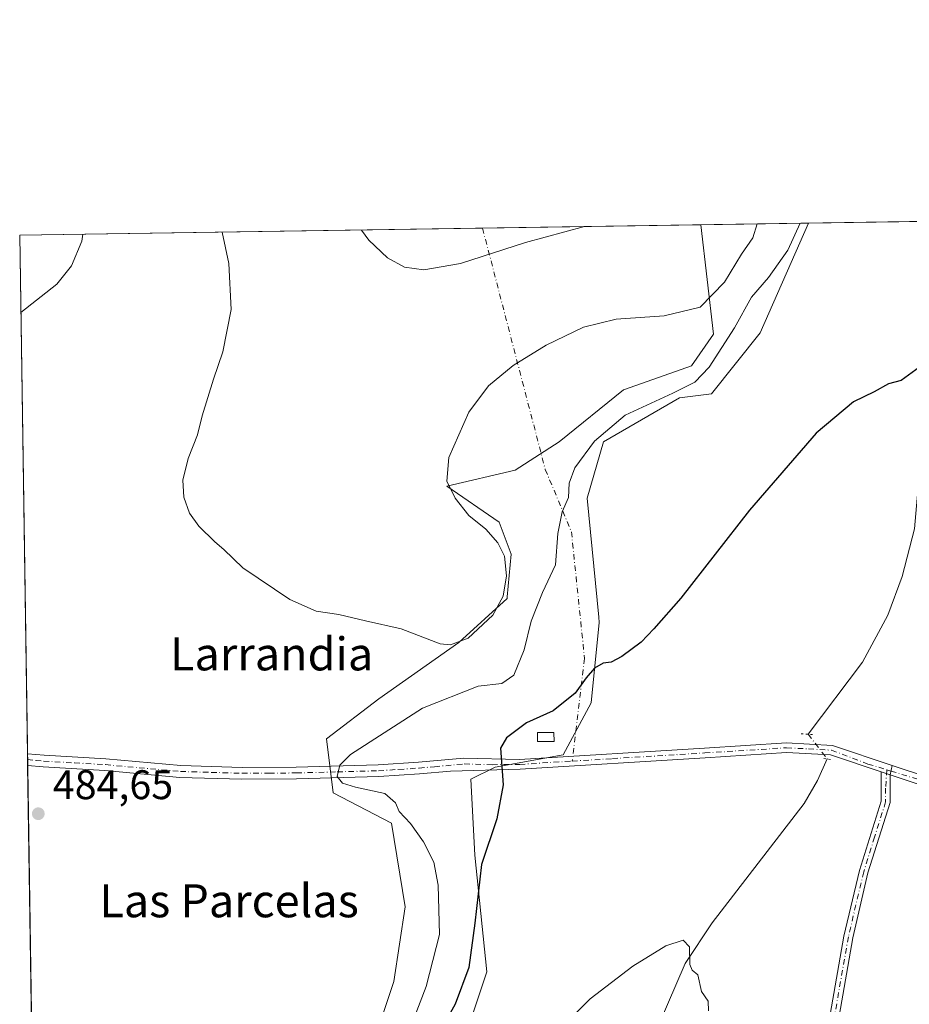
# Model space of a CAD drawing. Units: metres. Extents: x 604107 to 607571, y 4724588 to 4726954.
# Drawn here: x 604107 to 604322, y 4726715 to 4726954 of the extents above; entities that cross this region are included whole.
import ezdxf
from ezdxf.enums import TextEntityAlignment as Align

# ---------------------------------------------------------------- set-up
doc = ezdxf.new("R2010")
doc.units = ezdxf.units.M
doc.header["$MEASUREMENT"] = 0
doc.linetypes.add('DGN Style 4', pattern=[2.6384748266838614, 1.318413404963828, -0.6592067024819142, 0.001648016756204785, -0.6592067024819142])
doc.linetypes.add('DGN Style 5', pattern=[1.1536117293433497, 0.4944050268614355, -0.6592067024819142])
for name, color, linetype, lineweight in [('Camino Cxs', 7, 'Continuous', 0), ('Camino eje', 30, 'DGN Style 4', 13), ('Camino eje virtual', 6, 'DGN Style 4', 0), ('Comarca CxS', 21, 'Continuous', 0), ('Comunidad Autónoma CxS', 142, 'Continuous', 0), ('Corriente natural lineal', 142, 'Continuous', 13), ('Corriente natural lineal oculto', 9, 'DGN Style 4', 13), ('Cultivos herbáceos CxS', 92, 'Continuous', 0), ('Cultivos leñosos CxS', 92, 'Continuous', 0), ('Curva de nivel maestra', 30, 'Continuous', 30), ('Curva de nivel normal', 30, 'Continuous', 0), ('Edificación ligera Cxs', 1, 'Continuous', 0), ('Municipio CxS', 4, 'Continuous', 0), ('Pastizal CxS', 92, 'Continuous', 0), ('Pista no pavimentada Cxs', 111, 'Continuous', 0), ('Pista no pavimentada eje', 91, 'DGN Style 4', 0), ('Provincia CxS', 1, 'Continuous', 0), ('Puente lineal', 2, 'DGN Style 5', 0), ('Punto de cota en terreno', 7, 'Continuous', 0), ('Rótulo de punto de cota en terreno', 7, 'Continuous', 0), ('Texto cartográfico', 7, 'Continuous', 0)]:
    doc.layers.add(name, color=color, linetype=linetype, lineweight=lineweight)
doc.styles.add('Style-Arial', font='txt')

# ---------------------------------------------------------------- blocks, each defined once
blk = doc.blocks.new('*U14')
at = {"layer": 'Cultivos herbáceos CxS', "color": 92, "linetype": 'Continuous', "lineweight": 0}
for points in [[(604215.1316999998, 4726708.513300001, 473.975900000005), (604219.9927000003, 4726723.098900001, 474.5041000000056), (604217.0777000004, 4726751.294399999, 476.3846999999951), (604216.1056000004, 4726769.768400001, 476.1796000000032), (604221.9395000003, 4726772.6841, 475.4885999999969), (604238.4678999997, 4726775.602800001, 474.1996999999974), (604245.2741, 4726788.241900001, 475.1616000000067), (604247.2187000001, 4726807.687700001, 476.782600000006), (604247.0897000004, 4726809.022299999, 476.8754000000045), (604244.3037, 4726837.828500001, 479.6287000000011), (604248.1933000004, 4726851.441600001, 480.4867999999988), (604266.6672999999, 4726862.136800001, 481.1897999999928), (604274.4433000004, 4726863.1095, 479.7130000000034), (604286.2040999997, 4726877.899900001, 478.9814000000042), (604297.8869000003, 4726904.434800001, 480.9685999999929), (604390.8350000001, 4726905.857000001, 477.5396000000038)], [(604111.9972000001, 4726551.842700001, 483.5427999999956), (604106.7400000002, 4726901.51, 478.084799999997), (604271.8206000002, 4726904.035900001, 490.3800999999949), (604274.8963000001, 4726877.5603, 484.0341999999946), (604269.5828999998, 4726869.9156, 483.1539000000049), (604254.7134999996, 4726864.665899999, 482.5078000000067), (604253.0543000001, 4726864.0799, 482.452099999995), (604237.4957999998, 4726851.442100001, 482.1647999999987), (604226.8014000002, 4726844.636299999, 483.1306000000041), (604210.2726999996, 4726840.7455, 485.7920000000013), (604222.9124999996, 4726831.996300001, 484.1579999999958), (604225.8280999997, 4726824.2171, 484.7823000000063), (604224.8951000003, 4726813.9418, 485.2540000000009), (604224.8569, 4726813.522, 485.224000000002), (604213.1882999997, 4726802.8268, 485.3361000000005), (604193.7429000001, 4726789.214500001, 484.6848999999929), (604181.1032999996, 4726779.491599999, 484.2176000000036), (604182.7078999998, 4726766.4551, 481.3812000000034), (604196.8179000001, 4726759.1174, 482.6950999999972), (604200.2033000002, 4726738.797499999, 483.8353999999963), (604197.3812999995, 4726720.7358, 483.9994000000006), (604191.1700999998, 4726702.110099999, 484.2482000000019)]]:
    blk.add_polyline3d(points, dxfattribs=at)
blk = doc.blocks.new('5PATER')
at = {"layer": 'Cultivos leñosos CxS', "linetype": 'Continuous', "lineweight": 0}
h = blk.add_hatch(color=51, dxfattribs=at)
edge = h.paths.add_edge_path()
edge.add_ellipse((0, 0), major_axis=(-0.1095731443231308, -0.1110710700762829), ratio=0.9994222409660322, start_angle=0, end_angle=360)

msp = doc.modelspace()

# ---------------------------------------------------------------- linework, layer by layer
at = {"layer": 'Camino Cxs', "color": 7, "linetype": 'Continuous', "lineweight": 0, "extrusion": (-0.03565980444959341, 0.01199615538937083, 0.9992919846583834), "elevation": 35626.01399857141, "flags": 128}
msp.add_lwpolyline([(-4672747.323332385, -933662.3844082069), (-4672747.323332385, -933664.6755281158)], dxfattribs=at)
at = {"layer": 'Camino Cxs', "color": 7, "linetype": 'Continuous', "lineweight": 0, "extrusion": (-0.001028955995968399, -0.005063151820966759, 0.9999866527825241), "elevation": -24081.05766905195, "flags": 128}
msp.add_lwpolyline([(604318.3334221928, 4726711.745261814), (604317.8670099888, 4726709.450232397)], dxfattribs=at)
at = {"layer": 'Camino Cxs', "color": 7, "linetype": 'Continuous', "lineweight": 0}
for points in [[(604294.8000999996, 4726664.630100001, 471.1054000000004), (604306.5100999996, 4726731.7401, 472.1462000000029), (604310.2401000002, 4726747.590100001, 472.3497999999963), (604315.5301000001, 4726764.4101, 472.9098999999987), (604315.5301000001, 4726771.520099999, 473.0369000000064), (604317.7001, 4726770.790100001, 473.1230999999971), (604317.7001, 4726764.0801, 473.0757000000012), (604312.3300999999, 4726747.020099999, 472.4331999999995), (604308.6300999997, 4726731.3101, 472.2216000000044), (604296.9200999998, 4726664.1801, 471.2857999999979)], [(604294.8000999996, 4726664.630100001, 471.1054000000004), (604306.5100999996, 4726731.7401, 472.1462000000029), (604310.2401000002, 4726747.590100001, 472.3497999999963), (604315.5301000001, 4726764.4101, 472.9098999999987), (604315.5301000001, 4726771.520099999, 473.0369000000064)], [(604334.6601, 4726765.130100001, 473.7194000000018), (604317.7001, 4726770.790100001, 473.1230999999971), (604318.1665000003, 4726773.085100001, 473.1352000000043), (604335.2901, 4726767.370100001, 473.7142000000022)], [(604318.1665000003, 4726773.085100001, 473.1352000000043), (604335.2901, 4726767.370100001, 473.7142000000022), (604348.6801000005, 4726764.3101, 474.7350000000006), (604381.2401000002, 4726757.090100001, 478.3181999999942), (604385.5800999999, 4726756.540100001, 478.9627000000037), (604390.0100999996, 4726756.710100001, 479.9643000000069), (604408.9101, 4726759.0601, 481.0668000000006), (604419.9901000002, 4726759.5701, 481.851800000004), (604431.5601000005, 4726759.440099999, 483.9741000000067), (604445.7600999996, 4726757.710100001, 483.5427999999956), (604451.6601, 4726756.1501, 483.5384999999952), (604464.4301000005, 4726749.280099999, 484.7179999999935), (604479.7001, 4726745.380100001, 487.1995000000024), (604484.1371999999, 4726742.6362, 488.2446999999956)], [(604317.7001, 4726770.790100001, 473.1230999999971), (604317.7001, 4726764.0801, 473.0757000000012), (604312.3300999999, 4726747.020099999, 472.4331999999995), (604308.6300999997, 4726731.3101, 472.2216000000044), (604296.9200999998, 4726664.1801, 471.2857999999979)], [(604483.0760000005, 4726740.647299999, 488.5666000000056), (604482.4700999996, 4726740.940099999, 488.4118000000017), (604478.7801000001, 4726743.220100001, 487.3751000000047), (604463.5800999999, 4726747.100099999, 484.1576999999961), (604450.8000999996, 4726753.970100001, 482.9968999999983), (604445.3201000001, 4726755.420100001, 482.939400000003), (604431.4101, 4726757.120100001, 482.5476999999955), (604420.0301000001, 4726757.2501, 480.748900000006), (604409.1101000002, 4726756.7401, 480.1790000000037), (604390.2001, 4726754.390100001, 479.422900000005), (604385.4700999996, 4726754.210100001, 478.8337000000029), (604380.8400999998, 4726754.800100001, 478.4572000000044), (604348.1700999998, 4726762.040100001, 474.4692000000068), (604334.6601, 4726765.130100001, 473.7194000000018), (604317.7001, 4726770.790100001, 473.1230999999971)]]:
    msp.add_polyline3d(points, dxfattribs=at)
at = {"layer": 'Camino eje', "color": 30, "linetype": 'DGN Style 4', "lineweight": 13}
for points in [[(604316.9077000003, 4726772.005100001, 473.0733000000037), (604316.6151000002, 4726767.600099999, 473.1220999999932), (604316.6151000002, 4726764.245100001, 472.9943000000058), (604313.9301000005, 4726755.715100001, 472.5917999999947), (604311.2851, 4726747.3051, 472.3959999999934), (604307.5701000001, 4726731.5251, 472.2439000000013), (604295.8601000002, 4726664.405099999, 471.1970000000001), (604291.1451000003, 4726645.015100001, 471.0767999999953), (604288.3450999996, 4726637.8051, 470.9670000000042), (604285.4951, 4726630.460100001, 470.3724999999977), (604275.4200999998, 4726612.190099999, 469.4812999999995), (604265.3651000002, 4726593.950099999, 468.602899999998), (604259.1851000005, 4726580.7401, 468.1392999999953), (604253.0301000001, 4726567.590100001, 467.6754999999976), (604251.2251000004, 4726563.140100001, 467.3313999999955), (604249.3951000003, 4726558.6351, 467.1297999999952), (604246.9751000004, 4726551.2301, 466.6616000000067), (604244.5100999996, 4726543.6951, 466.4048000000039), (604240.9200999998, 4726518.095100001, 465.8843000000052), (604239.5800999999, 4726492.0001, 465.6753999999929), (604238.2351000002, 4726465.8851, 465.3160999999964), (604237.7200999996, 4726463.085100001, 465.3632999999973), (604237.2251000004, 4726460.420100001, 465.4848999999958), (604235.3450999996, 4726456.5601, 465.5923000000039)], [(604317.8863000004, 4726771.706499999, 473.1141999999964), (604326.4951, 4726769.0801, 473.4496999999974), (604334.9751000004, 4726766.2501, 473.7114000000002), (604348.4250999996, 4726763.175100001, 474.5537999999942), (604364.7050999999, 4726759.565099999, 476.5212999999931), (604381.0401, 4726755.9451, 478.3810999999987), (604385.5251000002, 4726755.3751, 478.8963999999978), (604390.1051000003, 4726755.550100001, 479.6996999999974), (604409.0100999996, 4726757.9001, 480.4744000000064), (604414.5500999996, 4726758.155099999, 480.8191999999981), (604420.0100999996, 4726758.4101, 481.251900000003), (604431.4851000002, 4726758.280099999, 483.2103999999963), (604438.4401000004, 4726757.4301, 484.820000000007), (604445.5401, 4726756.565099999, 483.2410999999993), (604451.2301000003, 4726755.0601, 483.2660000000033), (604457.6151000002, 4726751.6251, 483.7909000000073), (604464.0050999997, 4726748.190099999, 484.3613999999943), (604479.2401000002, 4726744.300100001, 487.267200000002), (604483.6401000004, 4726741.5801, 488.3717999999935)]]:
    msp.add_polyline3d(points, dxfattribs=at)
at = {"layer": 'Camino eje virtual', "color": 6, "linetype": 'DGN Style 4', "lineweight": 0}
msp.add_polyline3d([(604218.9052999998, 4726903.226299999, 491.2590999999957), (604234.1111000003, 4726844.772500001, 481.624100000001), (604240.4611000001, 4726829.691099999, 479.8163999999961), (604243.6360999999, 4726798.999500001, 476.4603999999963), (604240.6353000002, 4726774.108300001, 473.9330000000046)], dxfattribs=at)
at = {"layer": 'Comarca CxS', "color": 21, "linetype": 'Continuous', "lineweight": 0, "flags": 128}
msp.add_lwpolyline([(604974.8353001967, 4724600.956590806), (604141.5200007847, 4724588.209982726), (604118.0072715251, 4726152.097176566), (604106.7400007874, 4726901.5099827), (604867.4748968893, 4726913.150302386), (607309.6669379794, 4726950.519294189), (607520.1500008117, 4726953.739982702), (607522.5227570309, 4726800.973576923), (607550.5335501204, 4724997.540021277), (607556.0800008122, 4724640.439982725), (606672.1914394888, 4724626.919792846), (605264.6321839557, 4724605.389399496)], close=True, dxfattribs=at)
at = {"layer": 'Comunidad Autónoma CxS', "color": 142, "linetype": 'Continuous', "lineweight": 0, "flags": 128}
msp.add_lwpolyline([(604974.8353001967, 4724600.956590806), (604141.5200007847, 4724588.209982726), (604118.0072715251, 4726152.097176566), (604106.7400007874, 4726901.5099827), (604867.4748968893, 4726913.150302386), (607309.6669379794, 4726950.519294189), (607520.1500008117, 4726953.739982702), (607522.5227570309, 4726800.973576923), (607550.5335501204, 4724997.540021277), (607556.0800008122, 4724640.439982725), (606672.1914394888, 4724626.919792846), (605264.6321839557, 4724605.389399496)], close=True, dxfattribs=at)
at = {"layer": 'Corriente natural lineal', "color": 142, "linetype": 'Continuous', "lineweight": 13}
for points in [[(604347.0382000003, 4726905.186899999, 476.1839000000036), (604338.2901, 4726890.470100001, 475.7899999999936), (604329.7001, 4726874.4301, 475.4382000000041), (604326.5900999998, 4726864.790100001, 475.1953999999969), (604323.6300999997, 4726830.4101, 474.0491000000038), (604320.6001000004, 4726818.8201, 473.748900000006), (604317.1700999998, 4726809.440099999, 473.6411999999983), (604311.0100999996, 4726798.120100001, 473.3911999999983), (604297.8201000001, 4726780.620100001, 473.1649999999936)], [(604302.4672999998, 4726774.643999999, 472.773199999996), (604300.0900999998, 4726769.4101, 472.7072000000044), (604296.8601000002, 4726763.870100001, 472.505799999999), (604274.5701000001, 4726734.9301, 470.6055999999954), (604268.0201000003, 4726725.090100001, 470.1016999999993), (604250.6700999998, 4726684.7601, 469.3077999999951), (604242.8000999996, 4726661.4101, 468.3288999999932), (604238.6001000004, 4726636.550100001, 467.823000000004), (604234.5201000003, 4726616.390100001, 467.3864999999933), (604224.1101000002, 4726581.670100001, 466.6030000000028), (604219.2001, 4726560.9801, 466.2505999999995), (604215.3601000002, 4726541.600099999, 466.0800000000018), (604213.7901, 4726518.0801, 465.8105999999971), (604205.4801000003, 4726501.220100001, 465.2507000000041), (604198.2301000003, 4726489.300100001, 464.8258999999962), (604197.7301000003, 4726485.7501, 464.7209000000003), (604198.9401000004, 4726483.5701, 464.639599999995), (604199.4001000002, 4726483.100099999, 464.6276999999973)]]:
    msp.add_polyline3d(points, dxfattribs=at)
at = {"layer": 'Corriente natural lineal oculto', "color": 9, "linetype": 'DGN Style 4', "lineweight": 13, "extrusion": (0.01322482735988683, -0.05517151863683025, 0.9983893065696403), "elevation": -252319.5278241838, "flags": 128}
msp.add_lwpolyline([(1689466.714986987, 4448557.989352366), (1689466.717563424, 4448557.983796409), (1689469.845280631, 4448551.088777466), (1689469.841135849, 4448551.083489669)], dxfattribs=at)
at = {"layer": 'Cultivos herbáceos CxS', "color": 92, "linetype": 'Continuous', "lineweight": 0, "extrusion": (0.0968659884071304, 0.001482220367647745, 0.9952963293977786), "elevation": 66020.93241822942, "flags": 128}
msp.add_lwpolyline([(4717105.403434975, -673319.7996061831), (4717105.403434975, -673369.1888709059)], dxfattribs=at)
at = {"layer": 'Cultivos herbáceos CxS', "color": 92, "linetype": 'Continuous', "lineweight": 0, "extrusion": (-0.1187411771105532, -0.001816815076208109, 0.9929235781475728), "elevation": -79845.54966486385, "flags": 128}
msp.add_lwpolyline([(-4717106.167965014, 671622.7776541903), (-4717106.167965014, 671735.7555622313)], dxfattribs=at)
at = {"layer": 'Cultivos herbáceos CxS', "color": 92, "linetype": 'Continuous', "lineweight": 0, "extrusion": (0.02118268233001345, 0.0003241340468280894, 0.9997755692686361), "elevation": 14822.51859239022, "flags": 128}
msp.add_lwpolyline([(4717105.350118058, -676307.8040254993), (4717105.350118058, -676360.7372999414)], dxfattribs=at)
at = {"layer": 'Cultivos herbáceos CxS', "color": 92, "linetype": 'Continuous', "lineweight": 0, "extrusion": (-0.0006671965705374683, 0.04437139814221423, 0.9990148817087969), "elevation": 209813.7847639958, "flags": 128}
msp.add_lwpolyline([(-675107.121560414, -4712490.479939828), (-675107.121560414, -4712616.217904891)], dxfattribs=at)
at = {"layer": 'Cultivos herbáceos CxS', "color": 92, "linetype": 'Continuous', "lineweight": 0, "extrusion": (0.001852551940425425, -0.1244617830172423, 0.9922226729013388), "elevation": -586703.9120996539, "flags": 128}
msp.add_lwpolyline([(674389.6439453096, 4680632.61341861), (674389.6439453096, 4680634.049041688)], dxfattribs=at)
at = {"layer": 'Cultivos herbáceos CxS', "color": 92, "linetype": 'Continuous', "lineweight": 0, "extrusion": (0.001856638488274337, -0.1242727455812747, 0.9922463593277708), "elevation": -585807.8945995043, "flags": 128}
msp.add_lwpolyline([(674651.511761346, 4680705.665823721), (674651.5117613461, 4680707.102824814)], dxfattribs=at)
at = {"layer": 'Cultivos herbáceos CxS', "color": 92, "linetype": 'Continuous', "lineweight": 0, "extrusion": (-1.600255147719002e-05, 0.001064322428951301, 0.9999994334806823), "elevation": 5504.450330517191, "flags": 128}
msp.add_lwpolyline([(604112.0048605718, 4726548.661265986), (604108.6787568035, 4726769.878791281)], dxfattribs=at)
at = {"layer": 'Cultivos herbáceos CxS', "color": 92, "linetype": 'Continuous', "lineweight": 0}
for points in [[(604191.1700999998, 4726702.110099999, 484.2482000000019), (604197.3812999995, 4726720.7358, 483.9994000000006), (604200.2033000002, 4726738.797499999, 483.8353999999963), (604196.8179000001, 4726759.1174, 482.6950999999972), (604182.7078999998, 4726766.4551, 481.3812000000034), (604181.1032999996, 4726779.491599999, 484.2176000000036), (604193.7429000001, 4726789.214500001, 484.6848999999929), (604213.1882999997, 4726802.8268, 485.3361000000005), (604224.8569, 4726813.522, 485.224000000002), (604224.8951000003, 4726813.9418, 485.2540000000009), (604225.8280999997, 4726824.2171, 484.7823000000063), (604222.9124999996, 4726831.996300001, 484.1579999999958), (604210.2726999996, 4726840.7455, 485.7920000000013), (604226.8014000002, 4726844.636299999, 483.1306000000041), (604237.4957999998, 4726851.442100001, 482.1647999999987), (604253.0543000001, 4726864.0799, 482.452099999995), (604254.7134999996, 4726864.665899999, 482.5078000000067), (604269.5828999998, 4726869.9156, 483.1539000000049), (604274.8963000001, 4726877.5603, 484.0341999999946), (604271.8206000002, 4726904.0361, 490.3800999999949)], [(604215.1316999998, 4726708.513300001, 473.975900000005), (604219.9927000003, 4726723.098900001, 474.5041000000056), (604217.0777000004, 4726751.294399999, 476.3846999999951), (604216.1056000004, 4726769.768400001, 476.1796000000032), (604221.9395000003, 4726772.6841, 475.4885999999969), (604238.4678999997, 4726775.602800001, 474.1996999999974), (604245.2741, 4726788.241900001, 475.1616000000067), (604247.2187000001, 4726807.687700001, 476.782600000006), (604247.0897000004, 4726809.022299999, 476.8754000000045), (604244.3037, 4726837.828500001, 479.6287000000011), (604248.1933000004, 4726851.441600001, 480.4867999999988), (604266.6672999999, 4726862.136800001, 481.1897999999928), (604274.4433000004, 4726863.1095, 479.7130000000034), (604286.2040999997, 4726877.899900001, 478.9814000000042), (604297.8870000001, 4726904.434900001, 480.9685999999929)]]:
    msp.add_polyline3d(points, dxfattribs=at)
at = {"layer": 'Curva de nivel maestra', "color": 30, "linetype": 'Continuous', "lineweight": 30, "elevation": 475, "flags": 128}
msp.add_lwpolyline([(604324.7800000003, 4726869.530099999), (604320.3700000001, 4726866.350099999), (604317.2999999998, 4726865.540100001), (604313.7999999998, 4726863.620100001), (604308.7800000003, 4726861.170100001), (604299.7599999999, 4726853.5801), (604283.6299999999, 4726834.920100001), (604266.9600000001, 4726813.590100001), (604260.4199999999, 4726806.130100001), (604257.3499999996, 4726802.9101), (604252.6900000004, 4726799.420100001), (604250.0499999998, 4726798.110099999), (604248.1500000004, 4726797.850099999), (604246.0499999998, 4726796.620100001), (604244.0199999996, 4726794.290100001), (604241.3499999996, 4726790.540100001), (604236.0199999996, 4726786.280099999), (604229.5599999996, 4726783.360099999), (604224.7599999999, 4726779.780099999), (604223.2999999998, 4726777.290100001), (604223.9100000003, 4726768.4001), (604222.3899999997, 4726760.170100001), (604218.6500000004, 4726749.0701), (604217.0800000001, 4726734.890100001), (604215.5599999996, 4726724.110099999), (604212.25, 4726715.220100001), (604206.5499999998, 4726704.9301)], dxfattribs=at)
at = {"layer": 'Curva de nivel normal', "color": 30, "linetype": 'Continuous', "lineweight": 0, "flags": 128}
for points, elevation in [([(604285.5103000002, 4726904.2456), (604284.3899999997, 4726900.890100001), (604281.6900000004, 4726896.9101), (604277.5800000001, 4726890.120100001), (604271.6399999997, 4726884.0701), (604262.9500000002, 4726881.960100001), (604251.3399999999, 4726881.1601), (604243.3499999996, 4726879.2301), (604234.3499999996, 4726874.880100001), (604226.3499999996, 4726869.9301), (604220.3499999996, 4726865.040100001), (604215.6299999999, 4726858.6801), (604210.7800000003, 4726847.640100001), (604210.29, 4726841.9101), (604212.25, 4726837.8101), (604215.5999999996, 4726833.590100001), (604219.7300000006, 4726830.3301), (604222.6600000003, 4726826.9901), (604224.2000000002, 4726823.7601), (604224.75, 4726818.9801), (604223.9199999999, 4726814.090100001), (604221.3700000001, 4726809.450099999), (604215.4000000004, 4726803.9301), (604211.1200000001, 4726802.3101), (604208.6500000004, 4726802.550100001), (604199.2300000006, 4726806.130100001), (604190.5199999996, 4726808.0801), (604184.0800000001, 4726809.640100001), (604178.5700000003, 4726810.460100001), (604172.2000000002, 4726813.300100001), (604160.8399999999, 4726820.920100001), (604156.2400000002, 4726825.350099999), (604154, 4726827.220100001), (604150.1399999997, 4726831.0701), (604147.8700000001, 4726834.220100001), (604146.5, 4726838.0801), (604146.2800000003, 4726842.1601), (604147.5999999996, 4726847.420100001), (604149.8700000001, 4726853.1801), (604150.9800000006, 4726857.800100001), (604153.7300000006, 4726866.630100001), (604156.0099999999, 4726873.3101), (604157.9900000002, 4726883.5601), (604157.4400000004, 4726894.6501), (604155.7884999998, 4726902.260600001)], 485), ([(604196.4000000004, 4726696.3101), (604205.2800000003, 4726719.520099999), (604208.5199999996, 4726732.100099999), (604208.1799999997, 4726744.0801), (604207.0800000001, 4726749.6501), (604204.6200000001, 4726754.530099999), (604201.4500000002, 4726759.030099999), (604198.6699999999, 4726761.9101), (604197.8200000003, 4726764.040100001), (604195.2000000002, 4726766.300100001), (604188.0899999999, 4726767.8201), (604184.9500000002, 4726768.790100001), (604183.6799999997, 4726770.390100001), (604184.3600000005, 4726773.140100001), (604186.9299999997, 4726775.720100001), (604204.3799999999, 4726786.9801), (604217.8300000001, 4726792.300100001), (604223.6200000001, 4726792.9001), (604226.5, 4726794.9101), (604229.0199999996, 4726801.110099999), (604230.7400000002, 4726808.0001), (604233.4600000001, 4726814.940099999), (604236.5700000003, 4726821.6601), (604237.1500000004, 4726829.280099999), (604238.2000000002, 4726834.470100001), (604239.7599999999, 4726838.0001), (604239.9100000003, 4726841.440099999), (604241.2599999999, 4726845.1501), (604246.0800000001, 4726851.6501), (604253.4600000001, 4726857.9101), (604265.0199999996, 4726863.2401), (604270.3700000001, 4726865.9101), (604273.7999999998, 4726869.5801), (604279.9600000001, 4726879.120100001), (604284.1299999999, 4726886.550100001), (604288.2300000006, 4726891.280099999), (604292.8799999999, 4726897.940099999), (604295.9122000001, 4726904.4047)], 480), ([(604243.6984000001, 4726903.605699999), (604243.6600000003, 4726903.600099999), (604229.3300000001, 4726899.790100001), (604213.5800000001, 4726894.690099999), (604204.6600000003, 4726893.130100001), (604200.0199999996, 4726893.800100001), (604195.9199999999, 4726896.020099999), (604191.3600000005, 4726900.290100001), (604189.5434999998, 4726902.777000001)], 490), ([(604122.0658, 4726901.7446), (604121.8399999999, 4726900.0601), (604119.2599999999, 4726894.110099999), (604115.7400000002, 4726889.700099999), (604107.0210999995, 4726882.812799999)], 480), ([(604273.6600000003, 4726713.620100001), (604273.5999999996, 4726715.950099999), (604272.0199999996, 4726718.280099999), (604271.0999999996, 4726722.350099999), (604269.7300000006, 4726723.470100001), (604269.1900000004, 4726724.840100001), (604269.0599999996, 4726729.140100001), (604267.5700000003, 4726730.7501), (604263.3499999996, 4726729.340100001), (604255.3499999996, 4726724.4301), (604245.0199999996, 4726716.4901), (604237.9900000002, 4726709.380100001)], 470)]:
    msp.add_lwpolyline(points, dxfattribs=dict(at, elevation=elevation))
at = {"layer": 'Edificación ligera Cxs', "color": 1, "linetype": 'Continuous', "lineweight": 0}
msp.add_polyline3d([(604236.2500999998, 4726778.870100001, 474.3555999999954), (604232.2100999998, 4726778.8301, 474.6055000000051), (604232.2401000002, 4726781.0801, 474.891499999998), (604236.1901000004, 4726781.040100001, 474.6294000000053), (604236.2500999998, 4726778.870100001, 474.3555999999954)], dxfattribs=at)
msp.add_3dface([(604236.2500999998, 4726778.870100001, 474.891499999998), (604232.2100999998, 4726778.8301, 474.891499999998), (604232.2401000002, 4726781.0801, 474.891499999998), (604236.1901000004, 4726781.040100001, 474.891499999998)], dxfattribs=at)
at = {"layer": 'Municipio CxS', "color": 4, "linetype": 'Continuous', "lineweight": 0, "flags": 128}
msp.add_lwpolyline([(604118.0072715251, 4726152.097176566), (604106.7400007874, 4726901.5099827), (604867.4748968893, 4726913.150302386)], dxfattribs=at)
at = {"layer": 'Pastizal CxS', "color": 92, "linetype": 'Continuous', "lineweight": 0, "extrusion": (0.3395259099360184, 0.005195841599682858, 0.9405823513718455), "elevation": 230187.427198919, "flags": 128}
msp.add_lwpolyline([(4717104.413928252, -636165.1786988109), (4717104.413928252, -636192.8949875671)], dxfattribs=at)
at = {"layer": 'Pastizal CxS', "color": 92, "linetype": 'Continuous', "lineweight": 0}
for points in [[(604191.1700999998, 4726702.110099999, 484.2482000000019), (604197.3812999995, 4726720.7358, 483.9994000000006), (604200.2033000002, 4726738.797499999, 483.8353999999963), (604196.8179000001, 4726759.1174, 482.6950999999972), (604182.7078999998, 4726766.4551, 481.3812000000034), (604181.1032999996, 4726779.491599999, 484.2176000000036), (604193.7429000001, 4726789.214500001, 484.6848999999929), (604213.1882999997, 4726802.8268, 485.3361000000005), (604224.8569, 4726813.522, 485.224000000002), (604224.8951000003, 4726813.9418, 485.2540000000009), (604225.8280999997, 4726824.2171, 484.7823000000063), (604222.9124999996, 4726831.996300001, 484.1579999999958), (604210.2726999996, 4726840.7455, 485.7920000000013), (604226.8014000002, 4726844.636299999, 483.1306000000041), (604237.4957999998, 4726851.442100001, 482.1647999999987), (604253.0543000001, 4726864.0799, 482.452099999995), (604254.7134999996, 4726864.665899999, 482.5078000000067), (604269.5828999998, 4726869.9156, 483.1539000000049), (604274.8963000001, 4726877.5603, 484.0341999999946), (604271.8206000002, 4726904.035900001, 490.3800999999949), (604297.8869000003, 4726904.434800001, 480.9685999999929), (604286.2040999997, 4726877.899900001, 478.9814000000042), (604274.4433000004, 4726863.1095, 479.7130000000034), (604266.6672999999, 4726862.136800001, 481.1897999999928), (604248.1933000004, 4726851.441600001, 480.4867999999988), (604244.3037, 4726837.828500001, 479.6287000000011), (604247.0897000004, 4726809.022299999, 476.8754000000045), (604247.2187000001, 4726807.687700001, 476.782600000006), (604245.2741, 4726788.241900001, 475.1616000000067), (604238.4678999997, 4726775.602800001, 474.1996999999974), (604221.9395000003, 4726772.6841, 475.4885999999969), (604216.1056000004, 4726769.768400001, 476.1796000000032), (604217.0777000004, 4726751.294399999, 476.3846999999951), (604219.9927000003, 4726723.098900001, 474.5041000000056), (604215.1316999998, 4726708.513300001, 473.975900000005)], [(604191.1700999998, 4726702.110099999, 484.2482000000019), (604197.3812999995, 4726720.7358, 483.9994000000006), (604200.2033000002, 4726738.797499999, 483.8353999999963), (604196.8179000001, 4726759.1174, 482.6950999999972), (604182.7078999998, 4726766.4551, 481.3812000000034), (604181.1032999996, 4726779.491599999, 484.2176000000036), (604193.7429000001, 4726789.214500001, 484.6848999999929), (604213.1882999997, 4726802.8268, 485.3361000000005), (604224.8569, 4726813.522, 485.224000000002), (604224.8951000003, 4726813.9418, 485.2540000000009), (604225.8280999997, 4726824.2171, 484.7823000000063), (604222.9124999996, 4726831.996300001, 484.1579999999958), (604210.2726999996, 4726840.7455, 485.7920000000013), (604226.8014000002, 4726844.636299999, 483.1306000000041), (604237.4957999998, 4726851.442100001, 482.1647999999987), (604253.0543000001, 4726864.0799, 482.452099999995), (604254.7134999996, 4726864.665899999, 482.5078000000067), (604269.5828999998, 4726869.9156, 483.1539000000049), (604274.8963000001, 4726877.5603, 484.0341999999946), (604271.8206000002, 4726904.0361, 490.3800999999949)], [(604215.1316999998, 4726708.513300001, 473.975900000005), (604219.9927000003, 4726723.098900001, 474.5041000000056), (604217.0777000004, 4726751.294399999, 476.3846999999951), (604216.1056000004, 4726769.768400001, 476.1796000000032), (604221.9395000003, 4726772.6841, 475.4885999999969), (604238.4678999997, 4726775.602800001, 474.1996999999974), (604245.2741, 4726788.241900001, 475.1616000000067), (604247.2187000001, 4726807.687700001, 476.782600000006), (604247.0897000004, 4726809.022299999, 476.8754000000045), (604244.3037, 4726837.828500001, 479.6287000000011), (604248.1933000004, 4726851.441600001, 480.4867999999988), (604266.6672999999, 4726862.136800001, 481.1897999999928), (604274.4433000004, 4726863.1095, 479.7130000000034), (604286.2040999997, 4726877.899900001, 478.9814000000042), (604297.8870000001, 4726904.434900001, 480.9685999999929)]]:
    msp.add_polyline3d(points, dxfattribs=at)
at = {"layer": 'Pista no pavimentada Cxs', "color": 111, "linetype": 'Continuous', "lineweight": 0, "extrusion": (0.0007106649236797149, -0.04810914544681939, 0.998841831863155), "elevation": -226488.6968403399, "flags": 128}
msp.add_lwpolyline([(673858.71374154, 4711894.3521442), (673858.71374154, 4711897.2057601)], dxfattribs=at)
at = {"layer": 'Pista no pavimentada Cxs', "color": 111, "linetype": 'Continuous', "lineweight": 0, "extrusion": (-0.03565980444959341, 0.01199615538937083, 0.9992919846583834), "elevation": 35626.01399857141, "flags": 128}
msp.add_lwpolyline([(-4672747.323332385, -933662.3844082069), (-4672747.323332385, -933664.6755281158)], dxfattribs=at)
at = {"layer": 'Pista no pavimentada Cxs', "color": 111, "linetype": 'Continuous', "lineweight": 0, "extrusion": (-0.001028955995968399, -0.005063151820966759, 0.9999866527825241), "elevation": -24081.05766905195, "flags": 128}
msp.add_lwpolyline([(604318.3334221928, 4726711.745261814), (604317.8670099888, 4726709.450232397)], dxfattribs=at)
at = {"layer": 'Pista no pavimentada Cxs', "color": 111, "linetype": 'Continuous', "lineweight": 0}
msp.add_polyline3d([(604318.1665000003, 4726773.085100001, 473.1352000000043), (604317.7001, 4726770.790100001, 473.1230999999971), (604315.5301000001, 4726771.520099999, 473.0369000000064), (604303.2701000003, 4726775.610099999, 473.0724999999948), (604292.6001000004, 4726776.190099999, 472.9331999999995), (604272.8400999998, 4726774.9301, 472.7618999999977), (604228.0000999998, 4726772.1601, 474.8234999999986), (604211.1201, 4726771.6801, 476.6527999999962), (604203.6300999997, 4726771.0101, 477.6999000000069), (604193.7600999996, 4726770.360099999, 479.5696999999927), (604173.7901, 4726769.8201, 482.1967000000004), (604160.5900999998, 4726769.7501, 483.1836999999941), (604145.5900999998, 4726770.1801, 483.5510000000068), (604127.4101, 4726771.840100001, 483.8052000000025), (604112.4301000005, 4726772.710100001, 483.6668999999966), (604108.6700999998, 4726773.0601, 483.5570000000008), (604108.6283999998, 4726775.910300001, 483.6943000000028), (604108.6300999997, 4726775.9101, 483.6943000000028), (604112.6501000002, 4726775.540100001, 483.7973999999958), (604127.6201, 4726774.6801, 483.9570999999996), (604145.7600999996, 4726773.020099999, 483.5117000000028), (604160.6201, 4726772.590100001, 483.0703000000067), (604173.7401000002, 4726772.670100001, 482.1428000000015), (604193.6201, 4726773.200099999, 479.0442999999942), (604203.4101, 4726773.840100001, 477.6714000000065), (604214.3501000004, 4726774.8301, 476.4818999999989), (604227.9101, 4726774.4901, 474.8130999999995), (604272.7001, 4726777.2501, 472.9640999999974), (604292.5800999999, 4726778.520099999, 473.1104999999953), (604303.7100999998, 4726777.9101, 473.0623000000051)], close=True, dxfattribs=at)
for points in [[(604108.6287000002, 4726775.9101, 483.6943000000028), (604112.6501000002, 4726775.540100001, 483.7973999999958), (604127.6201, 4726774.6801, 483.9570999999996), (604145.7600999996, 4726773.020099999, 483.5117000000028), (604160.6201, 4726772.590100001, 483.0703000000067), (604173.7401000002, 4726772.670100001, 482.1428000000015), (604193.6201, 4726773.200099999, 479.0442999999942), (604203.4101, 4726773.840100001, 477.6714000000065), (604214.3501000004, 4726774.8301, 476.4818999999989), (604227.9101, 4726774.4901, 474.8130999999995), (604272.7001, 4726777.2501, 472.9640999999974), (604292.5800999999, 4726778.520099999, 473.1104999999953), (604303.7100999998, 4726777.9101, 473.0623000000051), (604318.1665000003, 4726773.085100001, 473.1352000000043)], [(604315.5301000001, 4726771.520099999, 473.0369000000064), (604303.2701000003, 4726775.610099999, 473.0724999999948), (604292.6001000004, 4726776.190099999, 472.9331999999995), (604272.8400999998, 4726774.9301, 472.7618999999977), (604228.0000999998, 4726772.1601, 474.8234999999986), (604211.1201, 4726771.6801, 476.6527999999962), (604203.6300999997, 4726771.0101, 477.6999000000069), (604193.7600999996, 4726770.360099999, 479.5696999999927), (604173.7901, 4726769.8201, 482.1967000000004), (604160.5900999998, 4726769.7501, 483.1836999999941), (604145.5900999998, 4726770.1801, 483.5510000000068), (604127.4101, 4726771.840100001, 483.8052000000025), (604112.4301000005, 4726772.710100001, 483.6668999999966), (604108.6708000004, 4726773.0601, 483.5570000000008)]]:
    msp.add_polyline3d(points, dxfattribs=at)
at = {"layer": 'Pista no pavimentada eje', "color": 91, "linetype": 'DGN Style 4', "lineweight": 0, "extrusion": (-0.03820408635462074, 0.01165720441720094, 0.9992019602517723), "elevation": 32486.26793832809, "flags": 128}
msp.add_lwpolyline([(-4697360.940411347, -800823.0608697416), (-4697360.940411347, -800822.036910401)], dxfattribs=at)
at = {"layer": 'Pista no pavimentada eje', "color": 91, "linetype": 'DGN Style 4', "lineweight": 0}
msp.add_polyline3d([(604108.6497999998, 4726774.4858, 483.6255999999995), (604110.6601, 4726774.300100001, 483.680600000007), (604112.5401, 4726774.1251, 483.7323999999935), (604120.0301000001, 4726773.690099999, 483.8325999999943), (604127.5151000004, 4726773.2601, 483.8157000000065), (604145.6750999996, 4726771.600099999, 483.4679999999935), (604153.1750999996, 4726771.3851, 483.3136999999988), (604160.6051000003, 4726771.170100001, 483.1128999999929), (604167.2050999999, 4726771.2051, 482.8399000000064), (604173.7651000004, 4726771.245100001, 482.1294999999955), (604183.7050999999, 4726771.5101, 480.6503999999986), (604193.6901000004, 4726771.780099999, 479.1509999999981), (604198.6250999998, 4726772.1051, 478.3427999999985), (604203.5201000003, 4726772.425100001, 477.5939000000071), (604207.2651000004, 4726772.7601, 477.1229000000022), (604214.4801000003, 4726773.415100001, 476.3236000000034), (604221.2600999996, 4726773.245100001, 475.5014999999985), (604227.9550999999, 4726773.325099999, 474.8160000000062), (604240.6353000002, 4726774.108300001, 473.9330000000046), (604250.3750999998, 4726774.710100001, 473.4970999999932), (604272.7701000003, 4726776.090100001, 472.8629999999976), (604292.5900999998, 4726777.3551, 472.9919999999984), (604297.9250999996, 4726777.065099999, 472.9777000000031), (604303.4901000002, 4726776.7601, 473.028999999995), (604312.3132999997, 4726773.4067, 472.9624999999942), (604316.9077000003, 4726772.005100001, 473.0733000000037)], dxfattribs=at)
at = {"layer": 'Provincia CxS', "color": 1, "linetype": 'Continuous', "lineweight": 0, "flags": 128}
msp.add_lwpolyline([(604974.8353001967, 4724600.956590806), (604141.5200007847, 4724588.209982726), (604118.0072715251, 4726152.097176566), (604106.7400007874, 4726901.5099827), (604867.4748968893, 4726913.150302386), (607309.6669379794, 4726950.519294189), (607520.1500008117, 4726953.739982702), (607522.5227570309, 4726800.973576923), (607550.5335501204, 4724997.540021277), (607556.0800008122, 4724640.439982725), (606672.1914394888, 4724626.919792846), (605264.6321839557, 4724605.389399496)], close=True, dxfattribs=at)
at = {"layer": 'Puente lineal', "color": 2, "linetype": 'DGN Style 5', "lineweight": 0, "extrusion": (-0.06066463349185034, -0.930552130034515, 0.361099066090632), "elevation": -4435004.30614431, "flags": 128}
msp.add_lwpolyline([(295520.114357159, 1717857.580629848), (295521.8172615258, 1717857.610548538), (295523.3704836306, 1717857.613443895)], dxfattribs=at)
at = {"layer": 'Puente lineal', "color": 2, "linetype": 'DGN Style 5', "lineweight": 0, "extrusion": (0.006573501128992613, -0.001002237840509145, 0.9999778920567286), "elevation": -291.875084206571, "flags": 128}
msp.add_lwpolyline([(604285.4737384944, 4726776.851550376), (604287.7037889158, 4726776.511550206)], dxfattribs=at)

# ---------------------------------------------------------------- block references
at = {"layer": 'Cultivos herbáceos CxS', "color": 92, "linetype": 'Continuous', "lineweight": 0}
msp.add_blockref('*U14', (0, 0), dxfattribs=at)
at = {"layer": 'Punto de cota en terreno', "color": 7, "linetype": 'Continuous', "lineweight": 0, "xscale": 10, "yscale": 10, "zscale": 10}
msp.add_blockref('5PATER', (604111.25, 4726761.369999999, 484.6499999999942), dxfattribs=at)

# ---------------------------------------------------------------- texts
at = {"layer": 'Rótulo de punto de cota en terreno', "color": 7, "linetype": 'Continuous', "lineweight": 0, "style": 'Style-Arial'}
msp.add_text('484,65', height=7.000000000000002, dxfattribs=at).set_placement((604114.7778000003, 4726764.897800001))
at = {"layer": 'Texto cartográfico', "color": 7, "linetype": 'Continuous', "lineweight": 0, "style": 'Style-Arial'}
for s, p in [('Larrandia', (604167.7988097556, 4726800.09015)), ('Las Parcelas', (604157.4896792682, 4726740.280149999))]:
    msp.add_text(s, height=8, dxfattribs=at).set_placement(p, align=Align.MIDDLE_CENTER)

doc.saveas('drawing.dxf')
